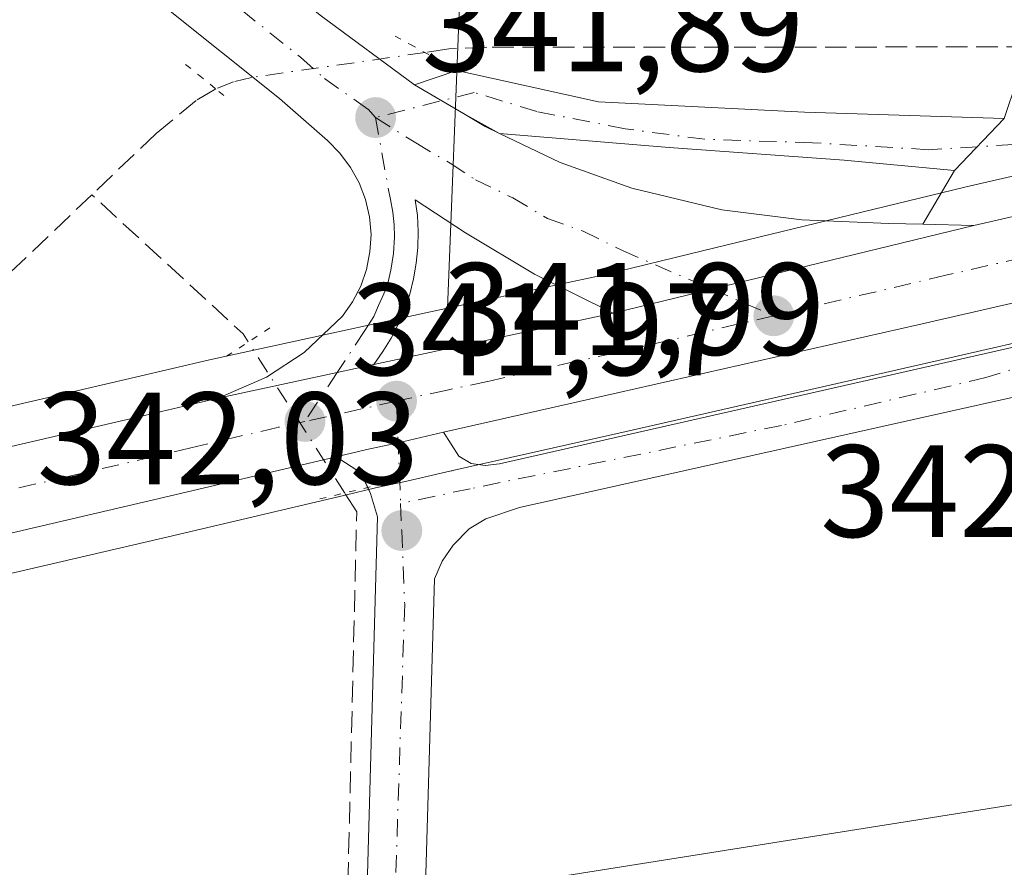
# Model space of a CAD drawing. Units: metres. Extents: x 625210 to 628683, y 4690228 to 4692603.
# Drawn here: x 626230 to 626305, y 4692012 to 4692076 of the extents above; entities that cross this region are included whole.
import ezdxf

# ---------------------------------------------------------------- set-up
doc = ezdxf.new("R2010")
doc.units = ezdxf.units.M
doc.header["$MEASUREMENT"] = 0
for name, pattern in [('DGN Style 3', [2.307223458686699, 1.648016756204785, -0.6592067024819142]), ('DGN Style 4', [2.6384748266838614, 1.318413404963828, -0.6592067024819142, 0.001648016756204785, -0.6592067024819142]), ('DGN Style 5', [1.1536117293433497, 0.4944050268614355, -0.6592067024819142])]:
    doc.linetypes.add(name, pattern=pattern)
for name, color, linetype, lineweight in [('Camino Cxs', 7, 'Continuous', 0), ('Camino eje', 30, 'DGN Style 4', 13), ('Carretera de calzada única Cxs', 7, 'Continuous', 13), ('Carretera de calzada única eje', 7, 'DGN Style 4', 0), ('Corriente artificial lineal', 4, 'DGN Style 3', 13), ('Corriente artificial lineal oculto', 135, 'DGN Style 4', 13), ('Cultivos herbáceos CxS', 92, 'Continuous', 0), ('Núcleo urbano CxS', 7, 'Continuous', 0), ('Pista no pavimentada Cxs', 111, 'Continuous', 0), ('Pista no pavimentada eje', 91, 'DGN Style 4', 0), ('Prado CxS', 92, 'Continuous', 0), ('Puente lineal', 2, 'DGN Style 5', 0), ('Punto de cota en terreno', 7, 'Continuous', 0), ('Rótulo de punto de cota en terreno', 7, 'Continuous', 0), ('Tendido', 6, 'Continuous', 0)]:
    doc.layers.add(name, color=color, linetype=linetype, lineweight=lineweight)
doc.styles.add('Style-Arial', font='txt')

# ---------------------------------------------------------------- blocks, each defined once
blk = doc.blocks.new('*U12')
at = {"layer": 'Cultivos herbáceos CxS', "color": 92, "linetype": 'Continuous', "lineweight": 0}
blk.add_polyline3d([(626165.1942999996, 4692022.297499999, 341.6376000000019), (626176.7220999999, 4692023.915899999, 341.5424999999959), (626177.1333999997, 4692023.9617, 341.5390000000043), (626177.2308999998, 4692023.973900001, 341.5383000000002), (626189.6503, 4692026.0757, 341.7367999999988), (626202.5846999995, 4692028.438100001, 341.763300000006), (626203.3880000003, 4692028.5825, 341.7666999999929), (626207.5356999999, 4692029.4079, 341.792300000001), (626215.8973000003, 4692031.0723, 341.8521999999939), (626217.5904999999, 4692031.4351, 341.8463999999949), (626228.7741, 4692033.8323, 341.8678999999975), (626241.5843000002, 4692036.8093, 341.8742000000057), (626254.7594999997, 4692039.920299999, 341.9556000000011), (626257.0695000002, 4692040.465700001, 341.9744999999967), (626259.4471000005, 4692040.992900001, 341.9848000000056), (626262.0832000002, 4692041.591700001, 341.9937000000064), (626262.8444999997, 4692041.764699999, 341.9937999999966), (626262.9123000001, 4692041.783100001, 341.9936000000016), (626263.0040999996, 4692041.8059, 341.9933000000019), (626263.0746999999, 4692041.8233, 341.9930000000023), (626276.1722999997, 4692044.7841, 341.9842000000062), (626299.0981000002, 4692049.975500001, 342.0573000000004), (626310.8611000003, 4692052.686100001, 342.0166999999929)], dxfattribs=at)
blk = doc.blocks.new('5PATER')
at = {"layer": 'Prado CxS', "linetype": 'Continuous', "lineweight": 0}
h = blk.add_hatch(color=51, dxfattribs=at)
edge = h.paths.add_edge_path()
edge.add_ellipse((0, 0), major_axis=(-0.1095731443231308, -0.1110710700762829), ratio=0.9994222409660322, start_angle=0, end_angle=360)

msp = doc.modelspace()

# ---------------------------------------------------------------- linework, layer by layer
at = {"layer": 'Camino Cxs', "color": 7, "linetype": 'Continuous', "lineweight": 0, "extrusion": (0.002726665942068607, -6.910216769949763e-05, 0.9999962802519472), "elevation": 1725.434640386964, "flags": 128}
msp.add_lwpolyline([(626253.2071576836, 4692040.626433777), (626252.6493553948, 4692041.770533781), (626250.8093483287, 4692042.970433784)], dxfattribs=at)
at = {"layer": 'Camino Cxs', "color": 7, "linetype": 'Continuous', "lineweight": 0}
for points in [[(626318.4801000003, 4692057.5101, 342.1254000000045), (626318.5701000001, 4692056.120100001, 342.1146000000008), (626318.4650999998, 4692054.630100001, 342.0991999999969), (626317.8350999998, 4692053.2501, 342.0843000000023), (626316.9801000003, 4692051.995100001, 342.0688999999985), (626315.9250999996, 4692050.915100001, 342.039300000004), (626315.0201000003, 4692050.220100001, 342.0136000000057), (626314.0301000001, 4692049.665100001, 341.9866000000038), (626312.9801000003, 4692049.2301, 341.9588999999978), (626310.7301000003, 4692048.5001, 341.9514999999956), (626268.0500999996, 4692038.9801, 342.0335000000051), (626265.4801000003, 4692038.120100001, 342.0004999999946), (626264.2001, 4692037.350099999, 341.9959999999992), (626262.9801000003, 4692036.090100001, 342.0026999999973), (626262.1401000004, 4692034.890100001, 341.9982000000018), (626261.5701000001, 4692033.530099999, 341.9925999999978), (626260.8601000002, 4692009.270099999, 342.023199999996)], [(626262.2500999998, 4692044.710100001, 342.0567000000011), (626263.4151, 4692042.880100001, 342.0991000000067), (626264.3601000002, 4692042.340100001, 342.124100000001), (626265.4301000005, 4692042.170100001, 342.1444999999949), (626266.5100999996, 4692042.300100001, 342.1753999999929), (626305.8300999999, 4692051.235099999, 342.1411999999983), (626306.9851000002, 4692051.665100001, 342.1304999999993), (626308.2701000003, 4692052.5001, 342.1377000000066), (626309.1201, 4692053.4001, 342.1172999999981), (626309.7812999999, 4692054.4893, 342.1037999999971), (626310.1901000004, 4692055.610099999, 342.0969000000041)], [(626256.2401000002, 4692003.710100001, 342.1432999999961), (626257.2100999998, 4692038.270099999, 342.0718000000052), (626256.6901000004, 4692040.040100001, 342.073000000004), (626255.9101, 4692041.640100001, 342.0755000000063), (626254.0701000001, 4692042.84, 342.0806000000011), (626256.4001000002, 4692043.390100001, 342.0558000000019), (626258.7901, 4692043.920100001, 342.0488000000041), (626262.2500999998, 4692044.710100001, 342.0567000000011), (626263.4151, 4692042.880100001, 342.0991000000067), (626264.3601000002, 4692042.340100001, 342.124100000001), (626265.4301000005, 4692042.170100001, 342.1444999999949), (626266.5100999996, 4692042.300100001, 342.1753999999929), (626305.8300999999, 4692051.235099999, 342.1411999999983)], [(626310.7301000003, 4692048.5001, 341.9514999999956), (626268.0500999996, 4692038.9801, 342.0335000000051), (626265.4801000003, 4692038.120100001, 342.0004999999946), (626264.2001, 4692037.350099999, 341.9959999999992), (626262.9801000003, 4692036.090100001, 342.0026999999973), (626262.1401000004, 4692034.890100001, 341.9982000000018), (626261.5701000001, 4692033.530099999, 341.9925999999978), (626260.8601000002, 4692009.270099999, 342.023199999996)], [(626254.0701000001, 4692042.84, 342.0806000000011), (626256.4001000002, 4692043.390100001, 342.0558000000019), (626258.7901, 4692043.920100001, 342.0488000000041), (626262.2500999998, 4692044.710100001, 342.0567000000011)], [(626256.2401000002, 4692003.710100001, 342.1432999999961), (626257.2100999998, 4692038.270099999, 342.0718000000052), (626256.6901000004, 4692040.040100001, 342.073000000004), (626256.4678999997, 4692040.495999999, 342.0739000000031)]]:
    msp.add_polyline3d(points, dxfattribs=at)
at = {"layer": 'Camino eje', "color": 30, "linetype": 'DGN Style 4', "lineweight": 13, "extrusion": (-0.9961836892699845, -0.03994471549971769, 0.07760461929608185), "elevation": -811264.6068932447, "flags": 128}
msp.add_lwpolyline([(-4663188.233997987, 63491.36904507955), (-4663185.061334806, 63491.40625730365), (-4663180.41877527, 63491.41648815771)], dxfattribs=at)
at = {"layer": 'Camino eje', "color": 30, "linetype": 'DGN Style 4', "lineweight": 13}
for points in [[(626316.3400999998, 4692060.3201, 342.0779000000039), (626314.9600999998, 4692056.700099999, 342.0960000000051), (626313.4200999998, 4692052.700099999, 342.073000000004), (626309.9401000004, 4692050.870100001, 342.0506000000024), (626303.6300999997, 4692048.880100001, 342.0997000000062), (626288.0201000003, 4692045.2301, 342.0939999999973), (626264.2801000001, 4692040.4101, 342.0714000000008), (626258.9769000001, 4692039.281300001, 342.0589999999939)], [(626258.9769000001, 4692039.281300001, 342.0589999999939), (626259.0601000005, 4692037.220100001, 342.0524000000005), (626259.2901, 4692031.610099999, 342.020199999999), (626258.1801000005, 4691997.8201, 342.5175000000018), (626258.0336999996, 4691995.139699999, 342.4168000000063), (626257.5575000001, 4691992.758500001, 342.3487000000023), (626256.6048999998, 4691990.218499999, 342.3923000000068), (626255.3413000006, 4691987.301700001, 342.4703000000009)]]:
    msp.add_polyline3d(points, dxfattribs=at)
at = {"layer": 'Carretera de calzada única Cxs', "color": 7, "linetype": 'Continuous', "lineweight": 13, "extrusion": (-7.97621975738857e-05, 4.668204646191485e-05, 0.9999999957293891), "elevation": 511.0187081670749, "flags": 128}
msp.add_lwpolyline([(626260.0569813594, 4692071.186557113), (626263.792381379, 4692069.000357111)], dxfattribs=at)
at = {"layer": 'Carretera de calzada única Cxs', "color": 7, "linetype": 'Continuous', "lineweight": 13, "extrusion": (-0.03488146627336595, -0.0460458655305877, 0.9983301365671373), "elevation": -237554.0130696326, "flags": 128}
msp.add_lwpolyline([(-2334051.710582982, 4111385.266075093), (-2334049.785865543, 4111385.496313379), (-2334048.601598191, 4111385.735207241)], dxfattribs=at)
at = {"layer": 'Carretera de calzada única Cxs', "color": 7, "linetype": 'Continuous', "lineweight": 13, "extrusion": (0.2237572296546264, -0.9746429761226385, 0.001941976336810693), "elevation": -4432943.366894146, "flags": 128}
msp.add_lwpolyline([(1660307.12246258, 8950.731698768599), (1660318.960408782, 8950.715298737681), (1660326.473134402, 8950.805198907194)], dxfattribs=at)
at = {"layer": 'Carretera de calzada única Cxs', "color": 7, "linetype": 'Continuous', "lineweight": 13, "extrusion": (0.02800247556194751, -0.1163375574525086, 0.9928149042436798), "elevation": -527985.2432570595, "flags": 128}
msp.add_lwpolyline([(1706931.953907799, 4383526.164883704), (1706911.38399759, 4383526.127277218), (1706903.627453566, 4383526.122263019)], dxfattribs=at)
msp.add_lwpolyline([(1706931.953907799, 4383526.164883704), (1706911.38399759, 4383526.127277218), (1706903.627453566, 4383526.122263019)], dxfattribs=at)
at = {"layer": 'Carretera de calzada única Cxs', "color": 7, "linetype": 'Continuous', "lineweight": 13, "extrusion": (0.01497264593995327, -0.0003912779484117651, 0.9998878270961817), "elevation": 7883.514263047977, "flags": 128}
msp.add_lwpolyline([(626223.4981083146, 4692064.025419125), (626227.38254434, 4692063.923919118)], dxfattribs=at)
at = {"layer": 'Carretera de calzada única Cxs', "color": 7, "linetype": 'Continuous', "lineweight": 13, "extrusion": (-0.002367477501056929, -0.0005085211946485982, 0.9999970682239406), "elevation": -3526.663610005265, "flags": 128}
msp.add_lwpolyline([(626255.98468957, 4692048.703384213), (626274.2347454347, 4692052.623384719)], dxfattribs=at)
at = {"layer": 'Carretera de calzada única Cxs', "color": 7, "linetype": 'Continuous', "lineweight": 13, "extrusion": (-0.1995650835136249, 0.9379814090429037, 0.2834866023855253), "elevation": 4276173.501206211, "flags": 128}
msp.add_lwpolyline([(-1588972.375719811, -1263739.295672308), (-1588969.529639765, -1263739.231749971), (-1588960.240547099, -1263739.134667269)], dxfattribs=at)
msp.add_lwpolyline([(-1588972.375719811, -1263739.295672308), (-1588969.529639765, -1263739.231749971), (-1588960.240547099, -1263739.134667269)], dxfattribs=at)
at = {"layer": 'Carretera de calzada única Cxs', "color": 7, "linetype": 'Continuous', "lineweight": 13}
for points in [[(626156.7002999998, 4692151.488299999, 341.6784999999945), (626160.4700999996, 4692149.360099999, 341.8147999999928), (626161.8901000004, 4692148.5601, 341.8790000000009), (626169.6901000004, 4692143.090100001, 342.8274999999995), (626178.9801000003, 4692135.600099999, 342.9171999999962), (626189.9101, 4692126.630100001, 343.1772999999957), (626201.1201, 4692117.450099999, 342.8144999999931), (626216.0601000005, 4692105.520099999, 342.9370999999956), (626231.5401, 4692093.380100001, 342.9636000000028), (626245.0301000001, 4692082.780099999, 342.7158000000054), (626252.9501, 4692076.450099999, 342.1999999999971), (626260.0317000002, 4692071.2053, 341.9351000000024)], [(626245.0701000001, 4692047.3201, 342.1478000000061), (626248.7500999998, 4692048.9301, 342.2508999999991), (626251.6300999997, 4692050.8101, 342.2602000000043), (626254.5401, 4692053.5601, 342.1959000000061), (626255.3201000001, 4692054.6601, 342.1741999999941), (626255.9401000004, 4692055.860099999, 342.1560000000027), (626256.3800999997, 4692057.140100001, 342.1460999999982), (626256.6401000004, 4692058.470100001, 342.1255999999994), (626256.7200999996, 4692059.8101, 342.1159000000043), (626256.6001000004, 4692061.1601, 342.1282000000065), (626256.3000999996, 4692062.4801, 342.1595999999991), (626255.8201000001, 4692063.7401, 342.1665999999968), (626255.1601, 4692064.920100001, 342.1760000000068), (626254.3501000004, 4692066.0001, 342.1818999999959), (626253.3901000004, 4692066.960100001, 342.1824999999953), (626249.7301000003, 4692070.1801, 342.1346000000049), (626240.7701000003, 4692077.350099999, 342.1459999999934), (626227.2801000001, 4692087.950099999, 341.8628999999929), (626211.8201000001, 4692100.0801, 341.7161999999953), (626196.8000999996, 4692111.7301, 341.6757000000071), (626183.8101000005, 4692121.470100001, 341.5258000000031), (626173.6601, 4692128.790100001, 341.4257999999973), (626163.8901000004, 4692135.5701, 341.2614999999932)], [(626163.9201999997, 4692031.640100001, 341.6563000000024), (626175.7401000002, 4692033.290100001, 341.6202999999951), (626188.0201000003, 4692035.360099999, 341.6353999999992), (626201.6300999997, 4692037.850099999, 341.7574000000022), (626211.5000999998, 4692039.8101, 341.8350000000065), (626213.9901000002, 4692040.300100001, 341.895399999994), (626215.6101000002, 4692040.6501, 341.9278999999952), (626226.7200999996, 4692043.040100001, 342.0754000000015), (626239.4302000003, 4692045.9901, 342.2070999999996), (626245.0701000001, 4692047.3201, 342.1478000000061), (626254.1501000002, 4692049.280099999, 342.0546999999933), (626256.9301000005, 4692049.890100001, 341.9934000000067), (626275.1801000005, 4692053.8101, 342.0385999999999), (626282.7200999996, 4692055.630100001, 342.0391999999993), (626302.7100999998, 4692060.4801, 342.0436999999947), (626314.2479999998, 4692063.128900001, 342.0273000000016), (626321.5701000001, 4692064.8101, 342.1171999999933), (626340.3701, 4692069.0801, 342.2026000000042), (626391.8901000004, 4692080.9101, 342.2099000000017)], [(626252.9501, 4692076.450099999, 342.1999999999971), (626260.0317000002, 4692071.2053, 341.9351000000024), (626263.7671999997, 4692069.019099999, 341.9355000000069), (626265.4401000004, 4692068.040100001, 341.9487999999984), (626266.5280999999, 4692067.515100001, 341.9625999999989), (626271.1401000004, 4692065.290100001, 342.0433000000049), (626276.6201, 4692063.3301, 342.0638000000035), (626283.4901000002, 4692061.670100001, 342.0932999999932), (626289.5900999998, 4692060.920100001, 342.0932999999932), (626296.2200999996, 4692060.6501, 342.1122000000032), (626298.8261000002, 4692060.581599999, 342.1018999999943), (626302.7100999998, 4692060.4801, 342.0436999999947), (626282.7200999996, 4692055.630100001, 342.0391999999993), (626275.1801000005, 4692053.8101, 342.0385999999999), (626269.2001, 4692056.780099999, 342.1671999999962), (626263.9200999998, 4692059.920100001, 342.0342999999993), (626260.1001000004, 4692062.440099999, 341.9942000000011), (626260.2600999996, 4692061.2401, 342.0038999999961), (626260.3201000001, 4692060.030099999, 342.0155999999988), (626260.2901, 4692058.8201, 342.027900000001), (626260.1700999998, 4692057.610099999, 342.0396000000038), (626259.9600999998, 4692056.420100001, 342.0256999999983), (626259.6700999998, 4692055.2501, 342.0084999999963), (626259.2801000001, 4692054.100099999, 341.9900000000052), (626258.8101000005, 4692052.9801, 341.9700000000012), (626258.2600999996, 4692051.9001, 341.9631999999983), (626257.6300999997, 4692050.870100001, 341.9673999999941), (626256.9301000005, 4692049.890100001, 341.9934000000067), (626254.1501000002, 4692049.280099999, 342.0546999999933), (626245.0701000001, 4692047.3201, 342.1478000000061), (626248.7500999998, 4692048.9301, 342.2508999999991), (626251.6300999997, 4692050.8101, 342.2602000000043), (626254.5401, 4692053.5601, 342.1959000000061), (626255.3201000001, 4692054.6601, 342.1741999999941), (626255.9401000004, 4692055.860099999, 342.1560000000027), (626256.3800999997, 4692057.140100001, 342.1460999999982), (626256.6401000004, 4692058.470100001, 342.1255999999994), (626256.7200999996, 4692059.8101, 342.1159000000043), (626256.6001000004, 4692061.1601, 342.1282000000065), (626256.3000999996, 4692062.4801, 342.1595999999991), (626255.8201000001, 4692063.7401, 342.1665999999968), (626255.1601, 4692064.920100001, 342.1760000000068), (626254.3501000004, 4692066.0001, 342.1818999999959), (626253.3901000004, 4692066.960100001, 342.1824999999953), (626249.7301000003, 4692070.1801, 342.1346000000049), (626240.7701000003, 4692077.350099999, 342.1459999999934)], [(626393.3300999999, 4692074.640100001, 342.3062999999966), (626363.1101000002, 4692067.700099999, 342.139599999995), (626341.8000999996, 4692062.8101, 342.0865000000049), (626319.6901000004, 4692057.790100001, 342.1532000000007), (626318.4801000003, 4692057.5101, 342.1254000000045), (626314.9601999996, 4692056.700099999, 342.0960000000051), (626310.1901000004, 4692055.610099999, 342.0969000000041), (626298.4301000005, 4692052.9001, 342.2173999999941), (626275.5100999996, 4692047.710100001, 342.2087000000029), (626262.2500999998, 4692044.710100001, 342.0567000000011), (626258.7901, 4692043.920100001, 342.0488000000041), (626256.4001000002, 4692043.390100001, 342.0558000000019), (626254.0701000001, 4692042.84, 342.0806000000011), (626240.9001000002, 4692039.7301, 342.0587999999989), (626228.1201, 4692036.7601, 342.0307999999932), (626215.2901, 4692034.0101, 342.1425000000018), (626206.9501, 4692032.350099999, 342.1352999999945), (626202.4401000004, 4692031.460100001, 342.1647999999986), (626189.1301999995, 4692029.030099999, 342.0659000000014), (626176.7202000003, 4692026.9301, 341.917300000001), (626164.7901, 4692025.270099999, 341.8184000000037)], [(626266.5280999999, 4692067.515100001, 341.9625999999989), (626271.1401000004, 4692065.290100001, 342.0433000000049), (626276.6201, 4692063.3301, 342.0638000000035), (626283.4901000002, 4692061.670100001, 342.0932999999932), (626289.5900999998, 4692060.920100001, 342.0932999999932), (626296.2200999996, 4692060.6501, 342.1122000000032), (626298.8261000002, 4692060.581599999, 342.1018999999943)], [(626275.1801000005, 4692053.8101, 342.0385999999999), (626269.2001, 4692056.780099999, 342.1671999999962), (626263.9200999998, 4692059.920100001, 342.0342999999993), (626260.1001000004, 4692062.440099999, 341.9942000000011), (626260.2600999996, 4692061.2401, 342.0038999999961), (626260.3201000001, 4692060.030099999, 342.0155999999988), (626260.2901, 4692058.8201, 342.027900000001), (626260.1700999998, 4692057.610099999, 342.0396000000038), (626259.9600999998, 4692056.420100001, 342.0256999999983), (626259.6700999998, 4692055.2501, 342.0084999999963), (626259.2801000001, 4692054.100099999, 341.9900000000052), (626258.8101000005, 4692052.9801, 341.9700000000012), (626258.2600999996, 4692051.9001, 341.9631999999983), (626257.6300999997, 4692050.870100001, 341.9673999999941), (626256.9301000005, 4692049.890100001, 341.9934000000067)], [(626310.1901000004, 4692055.610099999, 342.0969000000041), (626298.4301000005, 4692052.9001, 342.2173999999941), (626275.5100999996, 4692047.710100001, 342.2087000000029), (626262.2500999998, 4692044.710100001, 342.0567000000011)], [(626050.4301000005, 4692027.9801, 341.0608999999968), (626062.0100999996, 4692027.390100001, 341.0913), (626074.3400999998, 4692026.960100001, 341.2011000000057), (626086.2901, 4692026.790100001, 341.2743999999948), (626097.4700999996, 4692026.800100001, 341.3696999999956), (626105.1201, 4692026.9001, 341.3222999999998), (626113.5900999998, 4692027.3101, 341.3785999999964), (626121.6300999997, 4692027.670100001, 341.3843999999954), (626131.3800999997, 4692028.2601, 341.4275999999954), (626141.2801000001, 4692029.020099999, 341.4842999999965), (626151.4801000003, 4692029.9901, 341.5402999999933), (626163.9201999997, 4692031.640100001, 341.6563000000024), (626175.7401000002, 4692033.290100001, 341.6202999999951), (626188.0201000003, 4692035.360099999, 341.6353999999992), (626201.6300999997, 4692037.850099999, 341.7574000000022), (626211.5000999998, 4692039.8101, 341.8350000000065), (626213.9901000002, 4692040.300100001, 341.895399999994), (626215.6101000002, 4692040.6501, 341.9278999999952), (626226.7200999996, 4692043.040100001, 342.0754000000015), (626239.4302000003, 4692045.9901, 342.2070999999996), (626245.0701000001, 4692047.3201, 342.1478000000061)], [(626254.0701000001, 4692042.84, 342.0806000000011), (626256.4001000002, 4692043.390100001, 342.0558000000019), (626258.7901, 4692043.920100001, 342.0488000000041), (626262.2500999998, 4692044.710100001, 342.0567000000011)], [(626254.0701000001, 4692042.84, 342.0806000000011), (626240.9001000002, 4692039.7301, 342.0587999999989), (626228.1201, 4692036.7601, 342.0307999999932), (626215.2901, 4692034.0101, 342.1425000000018), (626206.9501, 4692032.350099999, 342.1352999999945), (626202.4401000004, 4692031.460100001, 342.1647999999986), (626189.1301999995, 4692029.030099999, 342.0659000000014), (626176.7202000003, 4692026.9301, 341.917300000001), (626164.7901, 4692025.270099999, 341.8184000000037), (626152.2100999998, 4692023.600099999, 341.8505000000005), (626141.8300999999, 4692022.610099999, 341.7785000000004), (626131.8201000001, 4692021.840100001, 341.7051000000066), (626121.9702000003, 4692021.2401, 341.7252000000008), (626113.8901000004, 4692020.890100001, 341.6545999999944), (626105.4401000004, 4692020.470100001, 341.5622000000003), (626097.5100999996, 4692020.370100001, 341.5832999999984), (626086.2501999997, 4692020.360099999, 341.5858000000007), (626074.1801000005, 4692020.520099999, 341.5288), (626061.7401000002, 4692020.960100001, 341.4103999999934), (626050.0500999996, 4692021.5601, 341.2765999999974)]]:
    msp.add_polyline3d(points, dxfattribs=at)
at = {"layer": 'Carretera de calzada única eje', "color": 7, "linetype": 'DGN Style 4', "lineweight": 0, "extrusion": (0.1848565508820581, -0.8264732129712442, 0.5317613034407238), "elevation": -3761901.349513834, "flags": 128}
msp.add_lwpolyline([(1635318.228581696, 2362485.650714632), (1635316.566846482, 2362485.646699964), (1635311.068803223, 2362485.675393037)], dxfattribs=at)
at = {"layer": 'Carretera de calzada única eje', "color": 7, "linetype": 'DGN Style 4', "lineweight": 0}
for points in [[(626148.7100999998, 4692150.3101, 341.5421999999962), (626153.6101000002, 4692147.640100001, 341.4098999999987), (626158.5351, 4692144.8651, 341.4967999999935), (626162.8901000004, 4692142.0701, 341.5780999999988), (626166.7901, 4692139.3301, 341.7332000000025), (626171.6700999998, 4692135.940099999, 341.7908000000025), (626176.3201000001, 4692132.190099999, 341.7780000000057), (626181.3901000004, 4692128.530099999, 341.9526000000042), (626186.8601000002, 4692124.050100001, 341.9787999999971), (626193.3501000004, 4692119.1801, 342.0862999999954), (626198.9600999998, 4692114.590100001, 342.0619000000006), (626206.4301000005, 4692108.620100001, 342.0739999999932), (626213.9401000004, 4692102.800100001, 342.0184000000008), (626221.6801000005, 4692096.7301, 341.9480999999942), (626229.4101, 4692090.6601, 342.1438000000053), (626236.1501000002, 4692085.360099999, 342.2480000000069), (626242.9001000002, 4692080.0701, 342.1334999999963), (626246.8601000002, 4692076.9001, 341.9830999999977), (626251.3400999998, 4692073.3201, 342.0138000000007), (626253.1700999998, 4692071.710100001, 341.9771999999939), (626256.4901000002, 4692069.348900001, 341.9658000000054), (626257.0601000005, 4692068.720100001, 341.9548000000068)], [(626257.0601000005, 4692068.720100001, 341.9548000000068), (626258.2001, 4692062.460100001, 342.0203000000038), (626258.3901000004, 4692061.5001, 342.0206999999937), (626258.4901000002, 4692060.530099999, 342.023199999996), (626258.5100999996, 4692059.620100001, 342.0262999999977), (626258.4351000005, 4692058.340100001, 342.030899999998), (626258.2200999996, 4692057.075099999, 342.0264000000025), (626258.0201000003, 4692056.190099999, 342.0118999999977), (626257.7100999998, 4692055.265100001, 341.9955999999947), (626257.3000999996, 4692054.380100001, 341.997000000003), (626256.9250999996, 4692053.550100001, 342.0111999999936), (626256.2401000002, 4692052.470100001, 342.0353999999934), (626254.1501000002, 4692049.280099999, 342.0546999999933), (626251.6700999998, 4692045.540100001, 342.0326000000059)], [(626257.0601000005, 4692068.720100001, 341.9548000000068), (626260.1300999997, 4692066.780099999, 341.9291999999987), (626262.7701000003, 4692065.2401, 341.9242999999988), (626264.6801000005, 4692063.9801, 341.9508999999962), (626267.5301000001, 4692062.600099999, 341.9608000000007), (626270.1700999998, 4692061.030099999, 342.0335000000051), (626272.9101, 4692060.050100001, 342.030700000003), (626275.9001000002, 4692058.5701, 342.0347000000039), (626282.7200999996, 4692055.630100001, 342.0391999999993), (626287.4401000004, 4692053.600099999, 342.0820999999996)], [(626316.3400999998, 4692060.3201, 342.0779000000039), (626314.2200999996, 4692059.8301, 342.0737999999984), (626306.4501, 4692058.040100001, 342.0718000000052), (626300.5701000001, 4692056.690099999, 342.107600000003), (626287.4401000004, 4692053.600099999, 342.0820999999996)], [(626287.4401000004, 4692053.600099999, 342.0820999999996), (626275.3400999998, 4692050.7601, 342.1006000000052), (626272.2600999996, 4692050.100099999, 342.1091000000015), (626265.6001000004, 4692048.590100001, 342.0831000000035), (626262.5201000003, 4692047.9301, 342.027700000006), (626259.5601000005, 4692047.290100001, 342.0146999999997), (626258.6601, 4692047.090100001, 342.0117000000027)], [(626251.6700999998, 4692045.540100001, 342.0326000000059), (626249.5900999998, 4692045.0801, 342.0483999999997), (626242.9801000003, 4692043.530099999, 342.039499999999), (626240.1601, 4692042.860099999, 342.0069999999978), (626233.8101000005, 4692041.390100001, 342.0080000000016), (626227.4200999998, 4692039.9001, 342.0239000000001), (626221.8601000002, 4692038.710100001, 341.9667000000045), (626215.0450999998, 4692037.2401, 341.9318999999959), (626204.2901, 4692035.100099999, 341.9429999999993), (626202.0351, 4692034.655099999, 341.9208000000072), (626195.0401, 4692033.370100001, 341.8752999999998), (626188.5701000001, 4692032.190099999, 341.8450000000012), (626182.4301000005, 4692031.1601, 341.8255000000063), (626176.2301000003, 4692030.110099999, 341.800900000002), (626164.3501000004, 4692028.460100001, 341.7550000000047)]]:
    msp.add_polyline3d(points, dxfattribs=at)
at = {"layer": 'Corriente artificial lineal', "color": 4, "linetype": 'DGN Style 3', "lineweight": 13, "extrusion": (-0.6288992747525347, 0.6498429231619984, 0.4268370619241081), "elevation": 2655410.496392235, "flags": 128}
msp.add_lwpolyline([(-3713019.546027876, -1252958.696813359), (-3713000.503750172, -1252959.034301322), (-3712992.816831416, -1252958.800315565)], dxfattribs=at)
at = {"layer": 'Corriente artificial lineal', "color": 4, "linetype": 'DGN Style 3', "lineweight": 13, "extrusion": (-0.1263450776869526, -0.09024917278591509, 0.9878724655317285), "elevation": -502239.3967500943, "flags": 128}
msp.add_lwpolyline([(-3454034.94472278, 3197644.808958767), (-3454035.671886097, 3197644.847601758), (-3454051.014690076, 3197641.588065478)], dxfattribs=at)
at = {"layer": 'Corriente artificial lineal', "color": 4, "linetype": 'DGN Style 3', "lineweight": 13}
for points in [[(626306.8428999997, 4692074.1074, 341.567200000005), (626265.5521999998, 4692074.0878, 341.5837000000029), (626262.6486000001, 4692073.9713, 341.5898000000016), (626260.8435000004, 4692073.682200001, 341.6487999999954)], [(626244.8722999999, 4692070.910599999, 341.9152999999933), (626243.3731000006, 4692070.031500001, 341.9141999999993), (626240.3315000003, 4692067.5045, 341.8405999999959), (626235.4298, 4692062.832000001, 341.2955999999977)], [(626242.9101, 4691979.470100001, 342.2817000000068), (626247.6501000002, 4691986.0101, 341.9174000000057), (626250.2701000003, 4691990.3201, 341.9159999999974), (626254.8501000004, 4692005.6501, 341.8362000000052), (626255.6300999997, 4692038.640100001, 341.9567999999999), (626254.7109000003, 4692040.0811, 341.9557000000059)]]:
    msp.add_polyline3d(points, dxfattribs=at)
at = {"layer": 'Corriente artificial lineal oculto', "color": 135, "linetype": 'DGN Style 4', "lineweight": 13, "extrusion": (-0.006294851660217936, 0.00986772564919673, 0.9999314990703554), "elevation": 42699.51602441807, "flags": 128}
msp.add_lwpolyline([(626244.4545132369, 4691847.166844817), (626237.1023516752, 4691858.691205908)], dxfattribs=at)
at = {"layer": 'Corriente artificial lineal oculto', "color": 135, "linetype": 'DGN Style 4', "lineweight": 13}
msp.add_polyline3d([(626260.8435000004, 4692073.682200001, 341.6487999999954), (626247.6085999999, 4692071.783399999, 341.9162000000069), (626246.2307000002, 4692071.450099999, 341.9162999999971), (626244.8722999999, 4692070.910599999, 341.9152999999933)], dxfattribs=at)
at = {"layer": 'Cultivos herbáceos CxS', "color": 92, "linetype": 'Continuous', "lineweight": 0, "extrusion": (0.0006274504050188664, 0.01630932946604716, 0.9998667971676815), "elevation": 77259.08107611112, "flags": 128}
msp.add_lwpolyline([(-445420.9597723645, -4712051.907276399), (-445420.9597723645, -4712028.061274904)], dxfattribs=at)
at = {"layer": 'Cultivos herbáceos CxS', "color": 92, "linetype": 'Continuous', "lineweight": 0}
for points in [[(626229.9199999999, 4692097.550000001, 341.7837), (626241.2655999997, 4692088.079700001, 341.5988999999972), (626243.2300000006, 4692086.439999999, 341.590400000001), (626246.5822000002, 4692084.236300001, 341.5973999999987), (626247.5499999998, 4692083.600000001, 341.6061000000045), (626252.3700000001, 4692081.369999999, 341.5173999999971), (626259.1600000003, 4692079.060000001, 341.5817999999999), (626263.4835000001, 4692077.9945, 341.5314000000071), (626262.5669, 4692054.169299999, 341.9205999999977), (626256.2936000006, 4692052.821900001, 341.8782999999967), (626253.5120999999, 4692052.2115, 341.8690000000061), (626244.4093000004, 4692050.246300001, 341.8162000000011), (626238.7467999998, 4692048.9113, 341.9263000000064), (626226.0654999996, 4692045.967900001, 341.5059999999939)], [(626391.2216999996, 4692083.8347, 341.7091999999975), (626360.9987000005, 4692076.894099999, 341.7173999999941), (626339.7023, 4692072.004899999, 341.8224000000046), (626320.9073000001, 4692067.735900001, 341.8723999999929), (626317.5828999998, 4692066.9849, 341.8282000000036), (626302.0197000002, 4692063.399499999, 341.8828999999969), (626282.0144999997, 4692058.5459, 341.9287999999942), (626274.5131000001, 4692056.735300001, 341.9511999999959), (626262.5669, 4692054.169299999, 341.9205999999977), (626263.4835000001, 4692077.9945, 341.5314000000071), (626264.0700000003, 4692077.850000001, 341.5246999999945), (626270.7699999996, 4692077.439999999, 341.4196999999986), (626305.4199999999, 4692077.439999999, 341.4303999999975), (626307.8499999996, 4692077.5, 341.479800000001), (626313.1900000004, 4692077.619999999, 341.6073000000033), (626315.7100000001, 4692077.67, 341.6046000000061), (626351.7300000006, 4692082.279999999, 341.4394000000029), (626414.2999999998, 4692096.619999999, 341.5889000000025)], [(626391.2216999996, 4692083.8347, 341.7091999999975), (626360.9987000005, 4692076.894099999, 341.7173999999941), (626339.7023, 4692072.004899999, 341.8224000000046), (626320.9073000001, 4692067.735900001, 341.8723999999929), (626317.5828999998, 4692066.9849, 341.8282000000036), (626302.0197000002, 4692063.399499999, 341.8828999999969), (626282.0144999997, 4692058.5459, 341.9287999999942), (626274.5131000001, 4692056.735300001, 341.9511999999959), (626262.5669, 4692054.169299999, 341.9205999999977)], [(626262.5669, 4692054.169299999, 341.9205999999977), (626256.2936000006, 4692052.821900001, 341.8782999999967), (626253.5120999999, 4692052.2115, 341.8690000000061), (626244.4093000004, 4692050.246300001, 341.8162000000011), (626238.7467999998, 4692048.9113, 341.9263000000064), (626226.0654999996, 4692045.967900001, 341.5059999999939), (626214.9779000003, 4692043.582699999, 341.1750000000029), (626213.3838000001, 4692043.238299999, 341.103099999993), (626210.9183, 4692042.7531, 341.0169000000024), (626201.0680000001, 4692040.7971, 340.9410999999964), (626187.5006999997, 4692038.314900001, 340.9039000000048), (626175.2834000001, 4692036.2555, 340.8224000000046), (626163.5154999997, 4692034.612700001, 340.909799999994), (626151.1407000005, 4692032.9713, 340.8598000000056), (626141.0235000001, 4692032.009299999, 340.9039000000048), (626131.1748000003, 4692031.2531, 340.8616000000038), (626121.4722999996, 4692030.666099999, 340.8589000000065), (626113.4505000003, 4692030.3069, 340.8683000000019), (626105.0279000001, 4692029.8991, 340.8608999999997), (626097.4490999999, 4692029.800100001, 340.805600000007), (626086.3102000002, 4692029.790100001, 340.7646999999997), (626074.4137000004, 4692029.9593, 340.7069000000047), (626062.1387, 4692030.387499999, 340.6003999999957), (626050.6096000001, 4692030.9749, 340.561400000006)], [(626165.1942999996, 4692022.297499999, 341.6376000000019), (626176.7220999999, 4692023.915899999, 341.5424999999959), (626177.1333999997, 4692023.9617, 341.5390000000043), (626177.2308999998, 4692023.973900001, 341.5383000000002), (626189.6503, 4692026.0757, 341.7367999999988), (626202.5846999995, 4692028.438100001, 341.763300000006), (626203.3880000003, 4692028.5825, 341.7666999999929), (626207.5356999999, 4692029.4079, 341.792300000001), (626215.8973000003, 4692031.0723, 341.8521999999939), (626217.5904999999, 4692031.4351, 341.8463999999949), (626228.7741, 4692033.8323, 341.8678999999975), (626241.5843000002, 4692036.8093, 341.8742000000057), (626254.7594999997, 4692039.920299999, 341.9556000000011), (626257.0695000002, 4692040.465700001, 341.9744999999967), (626259.4471000005, 4692040.992900001, 341.9848000000056), (626262.0832000002, 4692041.591700001, 341.9937000000064), (626262.8444999997, 4692041.764699999, 341.9937999999966), (626262.9123000001, 4692041.783100001, 341.9936000000016), (626263.0040999996, 4692041.8059, 341.9933000000019), (626263.0746999999, 4692041.8233, 341.9930000000023), (626276.1722999997, 4692044.7841, 341.9842000000062), (626299.0981000002, 4692049.975500001, 342.0573000000004), (626310.8611000003, 4692052.686100001, 342.0166999999929)]]:
    msp.add_polyline3d(points, dxfattribs=at)
at = {"layer": 'Núcleo urbano CxS', "color": 7, "linetype": 'Continuous', "lineweight": 0}
for points in [[(626163.5154999997, 4692034.612700001, 340.909799999994), (626175.2834000001, 4692036.2555, 340.8224000000046), (626187.5006999997, 4692038.314900001, 340.9039000000048), (626201.0680000001, 4692040.7971, 340.9410999999964), (626210.9183, 4692042.7531, 341.0169000000024), (626213.3838000001, 4692043.238299999, 341.103099999993), (626214.9779000003, 4692043.582699999, 341.1750000000029), (626226.0654999996, 4692045.967900001, 341.5059999999939), (626238.7467999998, 4692048.9113, 341.9263000000064), (626244.4093000004, 4692050.246300001, 341.8162000000011), (626253.5120999999, 4692052.2115, 341.8690000000061), (626256.2936000006, 4692052.821900001, 341.8782999999967), (626262.5669, 4692054.169299999, 341.9205999999977), (626274.5131000001, 4692056.735300001, 341.9511999999959), (626282.0144999997, 4692058.5459, 341.9287999999942), (626302.0197000002, 4692063.399499999, 341.8828999999969), (626317.5828999998, 4692066.9849, 341.8282000000036), (626320.9073000001, 4692067.735900001, 341.8723999999929), (626339.7023, 4692072.004899999, 341.8224000000046), (626360.9987000005, 4692076.894099999, 341.7173999999941), (626391.2216999996, 4692083.8347, 341.7091999999975)], [(626391.2216999996, 4692083.8347, 341.7091999999975), (626360.9987000005, 4692076.894099999, 341.7173999999941), (626339.7023, 4692072.004899999, 341.8224000000046), (626320.9073000001, 4692067.735900001, 341.8723999999929), (626317.5828999998, 4692066.9849, 341.8282000000036), (626302.0197000002, 4692063.399499999, 341.8828999999969), (626282.0144999997, 4692058.5459, 341.9287999999942), (626274.5131000001, 4692056.735300001, 341.9511999999959), (626262.5669, 4692054.169299999, 341.9205999999977)], [(626262.5669, 4692054.169299999, 341.9205999999977), (626256.2936000006, 4692052.821900001, 341.8782999999967), (626253.5120999999, 4692052.2115, 341.8690000000061), (626244.4093000004, 4692050.246300001, 341.8162000000011), (626238.7467999998, 4692048.9113, 341.9263000000064), (626226.0654999996, 4692045.967900001, 341.5059999999939), (626214.9779000003, 4692043.582699999, 341.1750000000029), (626213.3838000001, 4692043.238299999, 341.103099999993), (626210.9183, 4692042.7531, 341.0169000000024), (626201.0680000001, 4692040.7971, 340.9410999999964), (626187.5006999997, 4692038.314900001, 340.9039000000048), (626175.2834000001, 4692036.2555, 340.8224000000046), (626163.5154999997, 4692034.612700001, 340.909799999994), (626151.1407000005, 4692032.9713, 340.8598000000056), (626141.0235000001, 4692032.009299999, 340.9039000000048), (626131.1748000003, 4692031.2531, 340.8616000000038), (626121.4722999996, 4692030.666099999, 340.8589000000065), (626113.4505000003, 4692030.3069, 340.8683000000019), (626105.0279000001, 4692029.8991, 340.8608999999997), (626097.4490999999, 4692029.800100001, 340.805600000007), (626086.3102000002, 4692029.790100001, 340.7646999999997), (626074.4137000004, 4692029.9593, 340.7069000000047), (626062.1387, 4692030.387499999, 340.6003999999957), (626050.6096000001, 4692030.9749, 340.561400000006)], [(626310.8611000003, 4692052.686100001, 342.0166999999929), (626299.0981000002, 4692049.975500001, 342.0573000000004), (626276.1722999997, 4692044.7841, 341.9842000000062), (626263.0746999999, 4692041.8233, 341.9930000000023), (626263.0040999996, 4692041.8059, 341.9933000000019), (626262.9123000001, 4692041.783100001, 341.9936000000016), (626262.8444999997, 4692041.764699999, 341.9937999999966), (626262.0832000002, 4692041.591700001, 341.9937000000064), (626259.4471000005, 4692040.992900001, 341.9848000000056), (626257.0695000002, 4692040.465700001, 341.9744999999967), (626254.7594999997, 4692039.920299999, 341.9556000000011), (626241.5843000002, 4692036.8093, 341.8742000000057), (626228.7741, 4692033.8323, 341.8678999999975), (626217.5904999999, 4692031.4351, 341.8463999999949), (626215.8973000003, 4692031.0723, 341.8521999999939), (626207.5356999999, 4692029.4079, 341.792300000001), (626203.3880000003, 4692028.5825, 341.7666999999929), (626202.5846999995, 4692028.438100001, 341.763300000006), (626189.6503, 4692026.0757, 341.7367999999988), (626177.2308999998, 4692023.973900001, 341.5383000000002), (626177.1333999997, 4692023.9617, 341.5390000000043), (626176.7220999999, 4692023.915899999, 341.5424999999959), (626165.1942999996, 4692022.297499999, 341.6376000000019)], [(626165.1942999996, 4692022.297499999, 341.6376000000019), (626176.7220999999, 4692023.915899999, 341.5424999999959), (626177.1333999997, 4692023.9617, 341.5390000000043), (626177.2308999998, 4692023.973900001, 341.5383000000002), (626189.6503, 4692026.0757, 341.7367999999988), (626202.5846999995, 4692028.438100001, 341.763300000006), (626203.3880000003, 4692028.5825, 341.7666999999929), (626207.5356999999, 4692029.4079, 341.792300000001), (626215.8973000003, 4692031.0723, 341.8521999999939), (626217.5904999999, 4692031.4351, 341.8463999999949), (626228.7741, 4692033.8323, 341.8678999999975), (626241.5843000002, 4692036.8093, 341.8742000000057), (626254.7594999997, 4692039.920299999, 341.9556000000011), (626257.0695000002, 4692040.465700001, 341.9744999999967), (626259.4471000005, 4692040.992900001, 341.9848000000056), (626262.0832000002, 4692041.591700001, 341.9937000000064), (626262.8444999997, 4692041.764699999, 341.9937999999966), (626262.9123000001, 4692041.783100001, 341.9936000000016), (626263.0040999996, 4692041.8059, 341.9933000000019), (626263.0746999999, 4692041.8233, 341.9930000000023), (626276.1722999997, 4692044.7841, 341.9842000000062), (626299.0981000002, 4692049.975500001, 342.0573000000004), (626310.8611000003, 4692052.686100001, 342.0166999999929)]]:
    msp.add_polyline3d(points, dxfattribs=at)
at = {"layer": 'Pista no pavimentada Cxs', "color": 111, "linetype": 'Continuous', "lineweight": 0, "extrusion": (-7.97621975738857e-05, 4.668204646191485e-05, 0.9999999957293891), "elevation": 511.0187081670749, "flags": 128}
msp.add_lwpolyline([(626260.0569813594, 4692071.186557113), (626263.792381379, 4692069.000357111)], dxfattribs=at)
at = {"layer": 'Pista no pavimentada Cxs', "color": 111, "linetype": 'Continuous', "lineweight": 0, "extrusion": (-0.007568971547908777, 0.00412304715556156, 0.9999628548860502), "elevation": 14947.3719869996, "flags": 128}
msp.add_lwpolyline([(626251.1766702898, 4692045.767807822), (626248.4155442594, 4692047.271820605)], dxfattribs=at)
at = {"layer": 'Pista no pavimentada Cxs', "color": 111, "linetype": 'Continuous', "lineweight": 0, "extrusion": (0.01218307586516627, 0.01269086391312816, 0.9998452453432992), "elevation": 67518.59520514095, "flags": 128}
msp.add_lwpolyline([(626250.5626032379, 4691585.637973007), (626254.373499844, 4691589.60709265)], dxfattribs=at)
msp.add_lwpolyline([(626250.5626032379, 4691585.637973007), (626254.373499844, 4691589.60709265)], dxfattribs=at)
at = {"layer": 'Pista no pavimentada Cxs', "color": 111, "linetype": 'Continuous', "lineweight": 0, "extrusion": (0.008848867410252934, 0.01516732112849673, 0.999845813070866), "elevation": 77050.07401920288, "flags": 128}
msp.add_lwpolyline([(626271.2720473433, 4691431.595783349), (626273.6656917116, 4691435.697955225)], dxfattribs=at)
at = {"layer": 'Pista no pavimentada Cxs', "color": 111, "linetype": 'Continuous', "lineweight": 0, "extrusion": (0.2237572296546264, -0.9746429761226385, 0.001941976336810693), "elevation": -4432943.366894146, "flags": 128}
msp.add_lwpolyline([(1660307.12246258, 8950.731698768599), (1660318.960408782, 8950.715298737681), (1660326.473134402, 8950.805198907194)], dxfattribs=at)
at = {"layer": 'Pista no pavimentada Cxs', "color": 111, "linetype": 'Continuous', "lineweight": 0, "extrusion": (0.01497264593995327, -0.0003912779484117651, 0.9998878270961817), "elevation": 7883.514263047977, "flags": 128}
msp.add_lwpolyline([(626223.4981083146, 4692064.025419125), (626227.38254434, 4692063.923919118)], dxfattribs=at)
at = {"layer": 'Pista no pavimentada Cxs', "color": 111, "linetype": 'Continuous', "lineweight": 0}
for points in [[(626312.2313000001, 4692182.5711, 341.3450000000012), (626313.2100999998, 4692139.0101, 341.579700000002), (626313.2720999997, 4692136.709100001, 341.6015000000043), (626313.2451, 4692135.390500001, 341.6212999999989), (626313.1781000001, 4692131.337300001, 341.6903000000021), (626312.6363000004, 4692105.656500001, 341.4217999999965), (626312.3186999997, 4692090.2009, 341.5108000000037), (626312.0081000002, 4692077.593499999, 342.9303999999975), (626315.9001000002, 4692071.550100001, 342.0089000000008), (626318.7600999996, 4692068.390100001, 342.0276000000013), (626321.5701000001, 4692064.8101, 342.1171999999933), (626314.2479999998, 4692063.128900001, 342.0273000000016), (626302.7100999998, 4692060.4801, 342.0436999999947), (626298.8261000002, 4692060.581599999, 342.1018999999943), (626301.2191000005, 4692064.683300001, 342.0185000000056), (626305.0290999999, 4692068.652100001, 341.9217000000062), (626308.0047000004, 4692077.503500001, 343.0381000000052), (626308.3197, 4692090.291099999, 342.1576999999961), (626309.2713000001, 4692136.704700001, 342.3322999999946), (626308.2307000002, 4692182.547499999, 341.5687000000034)], [(626260.0317000002, 4692071.2053, 341.9351000000024), (626263.2779000001, 4692072.303500001, 341.9814999999944), (626274.0729, 4692069.9221, 342.038400000005), (626289.7890999997, 4692069.128500001, 342.022100000002), (626305.0290999999, 4692068.652100001, 341.9217000000062)], [(626301.2191000005, 4692064.683300001, 342.0185000000056), (626292.8053000001, 4692065.4771, 342.0844999999972), (626279.4703000003, 4692066.4297, 342.1671000000061), (626266.5280999999, 4692067.515100001, 341.9625999999989)]]:
    msp.add_polyline3d(points, dxfattribs=at)
msp.add_polyline3d([(626305.0290999999, 4692068.652100001, 341.9217000000062), (626301.2191000005, 4692064.683300001, 342.0185000000056), (626292.8053000001, 4692065.4771, 342.0844999999972), (626279.4703000003, 4692066.4297, 342.1671000000061), (626266.5280999999, 4692067.515100001, 341.9625999999989), (626263.7671999997, 4692069.019099999, 341.9355000000069), (626260.0317000002, 4692071.2053, 341.9351000000024), (626263.2779000001, 4692072.303500001, 341.9814999999944), (626274.0729, 4692069.9221, 342.038400000005), (626289.7890999997, 4692069.128500001, 342.022100000002)], close=True, dxfattribs=at)
at = {"layer": 'Pista no pavimentada eje', "color": 91, "linetype": 'DGN Style 4', "lineweight": 0}
msp.add_polyline3d([(626311.0664999997, 4692067.4001, 341.8800000000047), (626305.7380999997, 4692066.6667, 341.9104999999981), (626299.2559000002, 4692066.269900001, 342.0561000000016), (626290.3923000004, 4692066.798900001, 342.0911000000052), (626282.1901000004, 4692067.0635, 342.2149999999965), (626276.1047, 4692067.8573, 342.1401999999944), (626269.3579000002, 4692069.180299999, 342.0108999999939), (626264.5953000003, 4692070.635500001, 341.968399999998), (626257.0601000005, 4692068.720100001, 341.9548000000068)], dxfattribs=at)
at = {"layer": 'Puente lineal', "color": 2, "linetype": 'DGN Style 5', "lineweight": 0, "extrusion": (-0.02751395514518419, -0.01796066962722225, 0.9994600525377744), "elevation": -101160.4755693604, "flags": 128}
msp.add_lwpolyline([(-3586691.815529917, 3087544.357124617), (-3586691.815529918, 3087548.359277132)], dxfattribs=at)
at = {"layer": 'Puente lineal', "color": 2, "linetype": 'DGN Style 5', "lineweight": 0, "extrusion": (0.01036451820949332, 0.002447292542123531, 0.9999432921528593), "elevation": 18315.69695283195, "flags": 128}
msp.add_lwpolyline([(626219.4735141482, 4692009.767640618), (626215.5803817188, 4692008.848437865)], dxfattribs=at)
at = {"layer": 'Puente lineal', "color": 2, "linetype": 'DGN Style 5', "lineweight": 0}
for points in [[(626258.5500999996, 4692074.9301, 342.4081000000006), (626259.6700999998, 4692074.3201, 342.3264000000054), (626262.1901000004, 4692072.950099999, 342.0850999999966), (626263.3501000004, 4692072.3101, 341.9820999999938)], [(626242.5800999999, 4692072.7601, 342.2654000000039), (626243.5500999996, 4692071.9801, 342.2540000000009), (626245.1201, 4692070.710100001, 342.2366000000038), (626245.9700999996, 4692070.0101, 342.2348999999958)]]:
    msp.add_polyline3d(points, dxfattribs=at)
at = {"layer": 'Tendido', "color": 6, "linetype": 'Continuous', "lineweight": 0}
msp.add_polyline3d([(626757.9199999999, 4692129.82, 343.3258999999962), (626618.8016999997, 4692092.946699999, 342.1263000000035), (626480.9592000004, 4692057.5658, 342.0127000000066), (626343.3123000005, 4692022.281500001, 341.9177000000054), (626195.1792000001, 4691998.789200001, 341.8600000000006)], dxfattribs=at)

# ---------------------------------------------------------------- block references
at = {"layer": 'Cultivos herbáceos CxS', "color": 92, "linetype": 'Continuous', "lineweight": 0}
msp.add_blockref('*U12', (0, 0), dxfattribs=at)
at = {"layer": 'Punto de cota en terreno', "color": 7, "linetype": 'Continuous', "lineweight": 0, "xscale": 10, "yscale": 10, "zscale": 10}
for p in [(626257.0700000003, 4692068.720000001, 341.8899999999995), (626287.4500000002, 4692053.600000001, 342.0500000000029), (626258.6699999999, 4692047.09, 341.9900000000052), (626251.6799999997, 4692045.539999999, 341.9700000000012), (626259.0700000003, 4692037.220000001, 342.0299999999988)]:
    msp.add_blockref('5PATER', p, dxfattribs=at)

# ---------------------------------------------------------------- texts
at = {"layer": 'Rótulo de punto de cota en terreno', "color": 7, "linetype": 'Continuous', "lineweight": 0, "style": 'Style-Arial'}
for s, p in [('341,89', (626260.5977999996, 4692072.2478)), ('341,99', (626262.1978000002, 4692050.617799999)), ('341,97', (626255.2078, 4692049.0678)), ('342,03', (626231.2271999996, 4692040.7478)), ('342,05', (626290.9778000005, 4692036.7271))]:
    msp.add_text(s, height=7.000000000000002, dxfattribs=at).set_placement(p)

doc.saveas('drawing.dxf')
